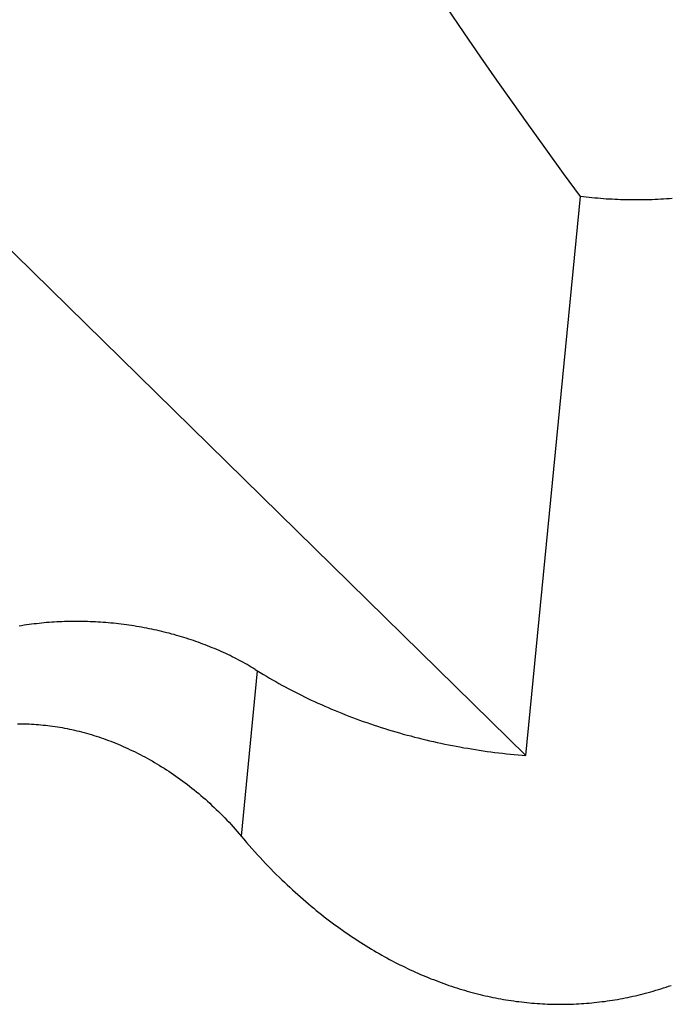
# Model space of a CAD drawing. Units: millimetres. Extents: x 0 to 594, y 0 to 420.
# Drawn here: x 554 to 555, y 123 to 123 of the extents above; entities that cross this region are included whole.
import ezdxf

# ---------------------------------------------------------------- set-up
doc = ezdxf.new("R2010")
doc.units = ezdxf.units.MM
doc.header["$LTSCALE"] = 32.67
doc.layers.add('DATUM_AXIS', color=7, linetype='CONTINUOUS')

msp = doc.modelspace()

# ---------------------------------------------------------------- linework, layer by layer
at = {"layer": 'DATUM_AXIS', "color": 7, "linetype": 'CONTINUOUS'}
for p, q in [((554.50579, 123.27972), (554.50304, 123.28376)), ((554.50842, 123.27591), (554.50579, 123.27972)), ((554.51092, 123.27232), (554.50842, 123.27591)), ((554.51332, 123.26892), (554.51092, 123.27232)), ((554.51561, 123.26569), (554.51332, 123.26892)), ((554.51853, 123.26162), (554.51561, 123.26569)), ((554.5213, 123.25781), (554.51853, 123.26162)), ((554.52394, 123.25422), (554.5213, 123.25781)), ((554.51544, 123.16716), (554.42594, 123.25487)), ((554.51544, 123.16716), (554.52394, 123.25422)), ((554.52439, 123.25416), (554.52394, 123.25422)), ((554.52483, 123.25411), (554.52439, 123.25416)), ((554.52528, 123.25406), (554.52483, 123.25411)), ((554.52572, 123.25401), (554.52528, 123.25406)), ((554.52616, 123.25397), (554.52572, 123.25401)), ((554.52661, 123.25393), (554.52616, 123.25397)), ((554.52706, 123.25389), (554.52661, 123.25393)), ((554.5275, 123.25386), (554.52706, 123.25389)), ((554.52795, 123.25382), (554.5275, 123.25386)), ((554.5284, 123.2538), (554.52795, 123.25382)), ((554.52884, 123.25377), (554.5284, 123.2538)), ((554.52929, 123.25375), (554.52884, 123.25377)), ((554.52974, 123.25373), (554.52929, 123.25375)), ((554.53018, 123.25371), (554.52974, 123.25373)), ((554.53063, 123.25369), (554.53018, 123.25371)), ((554.53108, 123.25368), (554.53063, 123.25369)), ((554.53153, 123.25367), (554.53108, 123.25368)), ((554.53197, 123.25367), (554.53153, 123.25367)), ((554.53242, 123.25367), (554.53197, 123.25367)), ((554.53287, 123.25367), (554.53242, 123.25367)), ((554.53331, 123.25367), (554.53287, 123.25367)), ((554.53376, 123.25368), (554.53331, 123.25367)), ((554.53421, 123.25368), (554.53376, 123.25368)), ((554.53465, 123.2537), (554.53421, 123.25368)), ((554.5351, 123.25371), (554.53465, 123.2537)), ((554.53555, 123.25373), (554.5351, 123.25371)), ((554.53599, 123.25375), (554.53555, 123.25373)), ((554.53644, 123.25377), (554.53599, 123.25375)), ((554.53688, 123.2538), (554.53644, 123.25377)), ((554.53733, 123.25383), (554.53688, 123.2538)), ((554.53777, 123.25386), (554.53733, 123.25383)), ((554.53821, 123.2539), (554.53777, 123.25386)), ((554.44315, 123.18799), (554.44275, 123.18798)), ((554.44355, 123.18801), (554.44315, 123.18799)), ((554.44395, 123.18802), (554.44355, 123.18801)), ((554.44435, 123.18803), (554.44395, 123.18802)), ((554.44475, 123.18803), (554.44435, 123.18803)), ((554.44515, 123.18804), (554.44475, 123.18803)), ((554.44555, 123.18804), (554.44515, 123.18804)), ((554.44596, 123.18804), (554.44555, 123.18804)), ((554.44636, 123.18803), (554.44596, 123.18804)), ((554.44676, 123.18802), (554.44636, 123.18803)), ((554.44716, 123.18801), (554.44676, 123.18802)), ((554.44756, 123.188), (554.44716, 123.18801)), ((554.44797, 123.18798), (554.44756, 123.188)), ((554.44837, 123.18796), (554.44797, 123.18798)), ((554.43687, 123.18738), (554.43648, 123.18731)), ((554.43725, 123.18744), (554.43687, 123.18738)), ((554.43764, 123.18749), (554.43725, 123.18744)), ((554.43803, 123.18755), (554.43764, 123.18749)), ((554.43842, 123.1876), (554.43803, 123.18755)), ((554.43881, 123.18765), (554.43842, 123.1876)), ((554.4392, 123.18769), (554.43881, 123.18765)), ((554.43959, 123.18773), (554.4392, 123.18769)), ((554.43998, 123.18777), (554.43959, 123.18773)), ((554.44038, 123.18781), (554.43998, 123.18777)), ((554.44077, 123.18785), (554.44038, 123.18781)), ((554.44117, 123.18788), (554.44077, 123.18785)), ((554.44156, 123.18791), (554.44117, 123.18788)), ((554.44196, 123.18793), (554.44156, 123.18791)), ((554.44236, 123.18796), (554.44196, 123.18793)), ((554.44275, 123.18798), (554.44236, 123.18796)), ((554.44877, 123.18794), (554.44837, 123.18796)), ((554.44917, 123.18792), (554.44877, 123.18794)), ((554.44958, 123.18789), (554.44917, 123.18792)), ((554.44998, 123.18786), (554.44958, 123.18789)), ((554.45038, 123.18782), (554.44998, 123.18786)), ((554.45078, 123.18779), (554.45038, 123.18782)), ((554.45118, 123.18775), (554.45078, 123.18779)), ((554.45159, 123.18771), (554.45118, 123.18775)), ((554.45199, 123.18766), (554.45159, 123.18771)), ((554.45239, 123.18761), (554.45199, 123.18766)), ((554.45279, 123.18756), (554.45239, 123.18761)), ((554.45319, 123.18751), (554.45279, 123.18756)), ((554.45359, 123.18745), (554.45319, 123.18751)), ((554.45398, 123.18739), (554.45359, 123.18745)), ((554.45438, 123.18733), (554.45398, 123.18739)), ((554.45478, 123.18727), (554.45438, 123.18733)), ((554.45518, 123.1872), (554.45478, 123.18727)), ((554.45557, 123.18713), (554.45518, 123.1872)), ((554.45597, 123.18706), (554.45557, 123.18713)), ((554.45636, 123.18698), (554.45597, 123.18706)), ((554.45676, 123.18691), (554.45636, 123.18698)), ((554.45715, 123.18683), (554.45676, 123.18691)), ((554.45754, 123.18674), (554.45715, 123.18683)), ((554.45793, 123.18666), (554.45754, 123.18674)), ((554.45832, 123.18657), (554.45793, 123.18666)), ((554.45871, 123.18648), (554.45832, 123.18657)), ((554.4591, 123.18638), (554.45871, 123.18648)), ((554.45948, 123.18629), (554.4591, 123.18638)), ((554.45987, 123.18619), (554.45948, 123.18629)), ((554.46025, 123.18608), (554.45987, 123.18619)), ((554.46064, 123.18598), (554.46025, 123.18608)), ((554.46102, 123.18587), (554.46064, 123.18598)), ((554.4614, 123.18576), (554.46102, 123.18587)), ((554.46178, 123.18565), (554.4614, 123.18576)), ((554.46216, 123.18553), (554.46178, 123.18565)), ((554.46253, 123.18542), (554.46216, 123.18553)), ((554.46291, 123.1853), (554.46253, 123.18542)), ((554.46328, 123.18517), (554.46291, 123.1853)), ((554.46365, 123.18505), (554.46328, 123.18517)), ((554.46402, 123.18492), (554.46365, 123.18505)), ((554.46439, 123.18479), (554.46402, 123.18492)), ((554.46476, 123.18466), (554.46439, 123.18479)), ((554.46512, 123.18452), (554.46476, 123.18466)), ((554.46548, 123.18438), (554.46512, 123.18452)), ((554.46585, 123.18424), (554.46548, 123.18438)), ((554.46621, 123.1841), (554.46585, 123.18424)), ((554.46656, 123.18395), (554.46621, 123.1841)), ((554.46692, 123.18381), (554.46656, 123.18395)), ((554.46727, 123.18366), (554.46692, 123.18381)), ((554.46763, 123.1835), (554.46727, 123.18366)), ((554.46798, 123.18335), (554.46763, 123.1835)), ((554.46832, 123.18319), (554.46798, 123.18335)), ((554.46867, 123.18303), (554.46832, 123.18319)), ((554.46901, 123.18287), (554.46867, 123.18303)), ((554.46936, 123.18271), (554.46901, 123.18287)), ((554.46969, 123.18254), (554.46936, 123.18271)), ((554.47003, 123.18237), (554.46969, 123.18254)), ((554.47037, 123.1822), (554.47003, 123.18237)), ((554.4707, 123.18203), (554.47037, 123.1822)), ((554.47103, 123.18185), (554.4707, 123.18203)), ((554.47136, 123.18168), (554.47103, 123.18185)), ((554.47168, 123.1815), (554.47136, 123.18168)), ((554.47201, 123.18131), (554.47168, 123.1815)), ((554.47233, 123.18113), (554.47201, 123.18131)), ((554.47265, 123.18094), (554.47233, 123.18113)), ((554.47296, 123.18076), (554.47265, 123.18094)), ((554.47327, 123.18057), (554.47296, 123.18076)), ((554.47327, 123.18057), (554.47405, 123.18008)), ((554.47405, 123.18008), (554.47453, 123.17979)), ((554.47453, 123.17979), (554.475, 123.17951)), ((554.475, 123.17951), (554.47548, 123.17922)), ((554.47548, 123.17922), (554.47596, 123.17894)), ((554.47596, 123.17894), (554.47645, 123.17867)), ((554.47645, 123.17867), (554.47694, 123.17839)), ((554.47694, 123.17839), (554.47743, 123.17812)), ((554.47743, 123.17812), (554.47793, 123.17785)), ((554.47793, 123.17785), (554.47842, 123.17758)), ((554.47842, 123.17758), (554.47893, 123.17732)), ((554.47893, 123.17732), (554.47943, 123.17706)), ((554.47943, 123.17706), (554.47994, 123.1768)), ((554.47994, 123.1768), (554.48045, 123.17655)), ((554.48045, 123.17655), (554.48096, 123.1763)), ((554.48096, 123.1763), (554.48148, 123.17605)), ((554.48148, 123.17605), (554.48199, 123.1758)), ((554.48199, 123.1758), (554.48252, 123.17556)), ((554.48252, 123.17556), (554.48304, 123.17532)), ((554.48304, 123.17532), (554.48357, 123.17508)), ((554.48357, 123.17508), (554.4841, 123.17485)), ((554.4841, 123.17485), (554.48463, 123.17462)), ((554.48463, 123.17462), (554.48516, 123.17439)), ((554.48516, 123.17439), (554.4857, 123.17417)), ((554.4857, 123.17417), (554.48624, 123.17394)), ((554.48624, 123.17394), (554.48678, 123.17373)), ((554.48678, 123.17373), (554.48733, 123.17351)), ((554.48733, 123.17351), (554.48787, 123.1733)), ((554.48787, 123.1733), (554.48842, 123.17309)), ((554.48842, 123.17309), (554.48898, 123.17288)), ((554.48898, 123.17288), (554.48953, 123.17268)), ((554.48953, 123.17268), (554.49009, 123.17248)), ((554.43623, 123.1721), (554.43658, 123.1721)), ((554.43658, 123.1721), (554.43694, 123.1721)), ((554.43694, 123.1721), (554.43731, 123.17209)), ((554.43731, 123.17209), (554.43767, 123.17208)), ((554.43767, 123.17208), (554.43803, 123.17207)), ((554.43803, 123.17207), (554.4384, 123.17205)), ((554.4384, 123.17205), (554.43876, 123.17203)), ((554.43876, 123.17203), (554.43913, 123.17201)), ((554.43913, 123.17201), (554.43949, 123.17198)), ((554.43949, 123.17198), (554.43986, 123.17195)), ((554.43986, 123.17195), (554.44023, 123.17191)), ((554.44023, 123.17191), (554.4406, 123.17187)), ((554.4406, 123.17187), (554.44097, 123.17183)), ((554.44097, 123.17183), (554.44134, 123.17179)), ((554.44134, 123.17179), (554.44171, 123.17174)), ((554.44171, 123.17174), (554.44208, 123.17168)), ((554.44208, 123.17168), (554.44246, 123.17162)), ((554.44246, 123.17162), (554.44283, 123.17156)), ((554.44283, 123.17156), (554.44321, 123.1715)), ((554.44321, 123.1715), (554.44358, 123.17143)), ((554.44358, 123.17143), (554.44396, 123.17135)), ((554.44396, 123.17135), (554.44433, 123.17128)), ((554.44433, 123.17128), (554.44471, 123.1712)), ((554.44471, 123.1712), (554.44509, 123.17111)), ((554.49009, 123.17248), (554.49064, 123.17229)), ((554.49064, 123.17229), (554.4912, 123.17209)), ((554.4912, 123.17209), (554.49177, 123.17191)), ((554.49177, 123.17191), (554.49233, 123.17172)), ((554.49233, 123.17172), (554.4929, 123.17154)), ((554.4929, 123.17154), (554.49346, 123.17136)), ((554.49346, 123.17136), (554.49403, 123.17118)), ((554.49403, 123.17118), (554.49461, 123.17101)), ((554.44509, 123.17111), (554.44546, 123.17102)), ((554.44546, 123.17102), (554.44584, 123.17093)), ((554.44584, 123.17093), (554.44622, 123.17083)), ((554.44622, 123.17083), (554.4466, 123.17073)), ((554.4466, 123.17073), (554.44698, 123.17063)), ((554.44698, 123.17063), (554.44736, 123.17052)), ((554.44736, 123.17052), (554.44774, 123.17041)), ((554.44774, 123.17041), (554.44812, 123.17029)), ((554.44812, 123.17029), (554.4485, 123.17017)), ((554.4485, 123.17017), (554.44888, 123.17005)), ((554.44888, 123.17005), (554.44926, 123.16992)), ((554.44926, 123.16992), (554.44964, 123.16979)), ((554.44964, 123.16979), (554.45002, 123.16965)), ((554.45002, 123.16965), (554.4504, 123.16951)), ((554.49461, 123.17101), (554.49518, 123.17084)), ((554.49518, 123.17084), (554.49576, 123.17067)), ((554.49576, 123.17067), (554.49633, 123.17051)), ((554.49633, 123.17051), (554.49691, 123.17035)), ((554.49691, 123.17035), (554.49749, 123.1702)), ((554.49749, 123.1702), (554.49807, 123.17004)), ((554.49807, 123.17004), (554.49866, 123.16989)), ((554.49866, 123.16989), (554.49924, 123.16975)), ((554.49924, 123.16975), (554.49983, 123.16961)), ((554.49983, 123.16961), (554.50042, 123.16947)), ((554.4504, 123.16951), (554.45078, 123.16937)), ((554.45078, 123.16937), (554.45116, 123.16922)), ((554.45116, 123.16922), (554.45154, 123.16907)), ((554.45154, 123.16907), (554.45192, 123.16891)), ((554.45192, 123.16891), (554.4523, 123.16875)), ((554.4523, 123.16875), (554.45268, 123.16859)), ((554.45268, 123.16859), (554.45306, 123.16842)), ((554.45306, 123.16842), (554.45343, 123.16825)), ((554.45343, 123.16825), (554.45381, 123.16807)), ((554.45381, 123.16807), (554.45419, 123.16789)), ((554.50042, 123.16947), (554.50101, 123.16933)), ((554.50101, 123.16933), (554.5016, 123.1692)), ((554.5016, 123.1692), (554.50219, 123.16907)), ((554.50219, 123.16907), (554.50278, 123.16895)), ((554.50278, 123.16895), (554.50338, 123.16883)), ((554.50338, 123.16883), (554.50397, 123.16871)), ((554.50397, 123.16871), (554.50457, 123.1686)), ((554.50457, 123.1686), (554.50516, 123.16849)), ((554.50516, 123.16849), (554.50576, 123.16838)), ((554.50576, 123.16838), (554.50636, 123.16828)), ((554.50636, 123.16828), (554.50696, 123.16818)), ((554.50696, 123.16818), (554.50756, 123.16808)), ((554.50756, 123.16808), (554.50817, 123.16799)), ((554.45419, 123.16789), (554.45457, 123.16771)), ((554.45457, 123.16771), (554.45495, 123.16752)), ((554.45495, 123.16752), (554.45532, 123.16733)), ((554.45532, 123.16733), (554.4557, 123.16713)), ((554.4557, 123.16713), (554.45607, 123.16693)), ((554.45607, 123.16693), (554.45645, 123.16673)), ((554.45645, 123.16673), (554.45682, 123.16652)), ((554.45682, 123.16652), (554.4572, 123.16631)), ((554.50817, 123.16799), (554.50877, 123.1679)), ((554.50877, 123.1679), (554.50937, 123.16781)), ((554.50937, 123.16781), (554.50998, 123.16773)), ((554.50998, 123.16773), (554.51058, 123.16765)), ((554.51058, 123.16765), (554.51119, 123.16758)), ((554.51119, 123.16758), (554.51179, 123.16751)), ((554.51179, 123.16751), (554.5124, 123.16744)), ((554.5124, 123.16744), (554.51301, 123.16738)), ((554.51301, 123.16738), (554.51361, 123.16732)), ((554.51361, 123.16732), (554.51422, 123.16726)), ((554.51422, 123.16726), (554.51483, 123.16721)), ((554.51483, 123.16721), (554.51544, 123.16716)), ((554.4572, 123.16631), (554.45757, 123.16609)), ((554.45757, 123.16609), (554.45794, 123.16587)), ((554.45794, 123.16587), (554.45832, 123.16565)), ((554.45832, 123.16565), (554.45869, 123.16542)), ((554.45869, 123.16542), (554.45906, 123.16519)), ((554.45906, 123.16519), (554.45942, 123.16495)), ((554.45942, 123.16495), (554.45979, 123.16471)), ((554.45979, 123.16471), (554.46016, 123.16447)), ((554.46016, 123.16447), (554.46052, 123.16422)), ((554.46052, 123.16422), (554.46089, 123.16397)), ((554.46089, 123.16397), (554.46125, 123.16371)), ((554.46125, 123.16371), (554.46161, 123.16345)), ((554.46161, 123.16345), (554.46198, 123.16319)), ((554.46198, 123.16319), (554.46233, 123.16292)), ((554.46233, 123.16292), (554.46269, 123.16265)), ((554.46269, 123.16265), (554.46305, 123.16238)), ((554.46305, 123.16238), (554.4634, 123.1621)), ((554.4634, 123.1621), (554.46376, 123.16181)), ((554.46376, 123.16181), (554.46411, 123.16152)), ((554.46411, 123.16152), (554.46446, 123.16123)), ((554.46446, 123.16123), (554.46481, 123.16094)), ((554.46481, 123.16094), (554.46516, 123.16064)), ((554.46516, 123.16064), (554.4655, 123.16034)), ((554.4655, 123.16034), (554.46585, 123.16003)), ((554.46585, 123.16003), (554.46619, 123.15972)), ((554.46619, 123.15972), (554.46653, 123.1594)), ((554.46653, 123.1594), (554.46687, 123.15909)), ((554.46687, 123.15909), (554.4672, 123.15876)), ((554.4672, 123.15876), (554.46754, 123.15844)), ((554.46754, 123.15844), (554.46787, 123.15811)), ((554.46787, 123.15811), (554.4682, 123.15778)), ((554.4682, 123.15778), (554.46853, 123.15744)), ((554.46853, 123.15744), (554.46885, 123.1571)), ((554.46885, 123.1571), (554.46918, 123.15676)), ((554.46918, 123.15676), (554.4695, 123.15641)), ((554.4695, 123.15641), (554.46982, 123.15606)), ((554.46982, 123.15606), (554.47013, 123.1557)), ((554.47013, 123.1557), (554.47045, 123.15534)), ((554.47045, 123.15534), (554.47076, 123.15498)), ((554.47076, 123.15498), (554.47149, 123.15412)), ((554.47149, 123.15412), (554.47191, 123.15362)), ((554.47191, 123.15362), (554.47234, 123.15314)), ((554.47234, 123.15314), (554.47276, 123.15266)), ((554.47276, 123.15266), (554.47318, 123.15218)), ((554.47318, 123.15218), (554.4736, 123.15172)), ((554.4736, 123.15172), (554.47403, 123.15126)), ((554.47403, 123.15126), (554.47445, 123.15081)), ((554.47445, 123.15081), (554.47487, 123.15036)), ((554.47487, 123.15036), (554.47529, 123.14992)), ((554.47529, 123.14992), (554.47571, 123.14949)), ((554.47571, 123.14949), (554.47613, 123.14907)), ((554.47613, 123.14907), (554.47655, 123.14865)), ((554.47655, 123.14865), (554.47697, 123.14823)), ((554.47697, 123.14823), (554.47739, 123.14782)), ((554.47739, 123.14782), (554.4778, 123.14742)), ((554.4778, 123.14742), (554.47822, 123.14703)), ((554.47822, 123.14703), (554.47864, 123.14664)), ((554.47864, 123.14664), (554.47905, 123.14625)), ((554.47905, 123.14625), (554.47947, 123.14587)), ((554.47947, 123.14587), (554.47989, 123.1455)), ((554.47989, 123.1455), (554.4803, 123.14513)), ((554.4803, 123.14513), (554.48072, 123.14477)), ((554.48072, 123.14477), (554.48113, 123.14442)), ((554.48113, 123.14442), (554.48154, 123.14406)), ((554.48154, 123.14406), (554.48196, 123.14372)), ((554.48196, 123.14372), (554.48237, 123.14338)), ((554.48237, 123.14338), (554.48278, 123.14304)), ((554.48278, 123.14304), (554.48319, 123.14271)), ((554.48319, 123.14271), (554.48361, 123.14238)), ((554.48361, 123.14238), (554.48402, 123.14206)), ((554.48402, 123.14206), (554.48443, 123.14174)), ((554.48443, 123.14174), (554.48484, 123.14143)), ((554.48484, 123.14143), (554.48525, 123.14112)), ((554.48525, 123.14112), (554.48566, 123.14082)), ((554.48566, 123.14082), (554.48606, 123.14052)), ((554.48606, 123.14052), (554.48647, 123.14023)), ((554.48647, 123.14023), (554.48688, 123.13994)), ((554.48688, 123.13994), (554.48729, 123.13965)), ((554.48729, 123.13965), (554.4877, 123.13937)), ((554.4877, 123.13937), (554.4881, 123.13909)), ((554.4881, 123.13909), (554.48851, 123.13882)), ((554.48851, 123.13882), (554.48892, 123.13855)), ((554.48892, 123.13855), (554.48932, 123.13829)), ((554.48932, 123.13829), (554.48973, 123.13803)), ((554.48973, 123.13803), (554.49013, 123.13777)), ((554.49013, 123.13777), (554.49054, 123.13752)), ((554.49054, 123.13752), (554.49095, 123.13727)), ((554.49095, 123.13727), (554.49135, 123.13703)), ((554.49135, 123.13703), (554.49175, 123.13678)), ((554.49175, 123.13678), (554.49216, 123.13655)), ((554.49216, 123.13655), (554.49256, 123.13632)), ((554.49256, 123.13632), (554.49297, 123.13609)), ((554.49297, 123.13609), (554.49337, 123.13586)), ((554.49337, 123.13586), (554.49377, 123.13564)), ((554.49377, 123.13564), (554.49418, 123.13542)), ((554.49418, 123.13542), (554.49458, 123.13521)), ((554.49458, 123.13521), (554.49498, 123.135)), ((554.49498, 123.135), (554.49539, 123.13479)), ((554.49539, 123.13479), (554.49579, 123.13459)), ((554.49579, 123.13459), (554.49619, 123.13439)), ((554.49619, 123.13439), (554.4966, 123.13419)), ((554.4966, 123.13419), (554.497, 123.134)), ((554.497, 123.134), (554.4974, 123.13381)), ((554.4974, 123.13381), (554.4978, 123.13362)), ((554.4978, 123.13362), (554.49821, 123.13344)), ((554.49821, 123.13344), (554.49861, 123.13326)), ((554.49861, 123.13326), (554.49901, 123.13308)), ((554.49901, 123.13308), (554.49941, 123.13291)), ((554.49941, 123.13291), (554.49982, 123.13274)), ((554.49982, 123.13274), (554.50022, 123.13258)), ((554.50022, 123.13258), (554.50062, 123.13241)), ((554.50062, 123.13241), (554.50102, 123.13226)), ((554.50102, 123.13226), (554.50143, 123.1321)), ((554.50143, 123.1321), (554.50183, 123.13195)), ((554.50183, 123.13195), (554.50223, 123.1318)), ((554.50223, 123.1318), (554.50263, 123.13165)), ((554.50263, 123.13165), (554.50304, 123.13151)), ((554.50304, 123.13151), (554.50344, 123.13137)), ((554.50344, 123.13137), (554.50384, 123.13124)), ((554.53764, 123.13123), (554.53803, 123.13137)), ((554.50384, 123.13124), (554.50424, 123.1311)), ((554.50424, 123.1311), (554.50465, 123.13097)), ((554.50465, 123.13097), (554.50505, 123.13085)), ((554.50505, 123.13085), (554.50545, 123.13072)), ((554.50545, 123.13072), (554.50586, 123.1306)), ((554.50586, 123.1306), (554.50626, 123.13049)), ((554.50626, 123.13049), (554.50666, 123.13037)), ((554.50666, 123.13037), (554.50707, 123.13026)), ((554.50707, 123.13026), (554.50747, 123.13016)), ((554.50747, 123.13016), (554.50787, 123.13005)), ((554.50787, 123.13005), (554.50828, 123.12995)), ((554.50828, 123.12995), (554.50868, 123.12986)), ((554.50868, 123.12986), (554.50909, 123.12976)), ((554.50909, 123.12976), (554.50949, 123.12967)), ((554.53209, 123.12967), (554.53249, 123.12976)), ((554.53249, 123.12976), (554.53289, 123.12985)), ((554.53289, 123.12985), (554.53329, 123.12995)), ((554.53329, 123.12995), (554.53368, 123.13005)), ((554.53368, 123.13005), (554.53408, 123.13015)), ((554.53408, 123.13015), (554.53448, 123.13026)), ((554.53448, 123.13026), (554.53487, 123.13037)), ((554.53487, 123.13037), (554.53527, 123.13048)), ((554.53527, 123.13048), (554.53567, 123.1306)), ((554.53567, 123.1306), (554.53606, 123.13072)), ((554.53606, 123.13072), (554.53646, 123.13084)), ((554.53646, 123.13084), (554.53685, 123.13097)), ((554.53685, 123.13097), (554.53725, 123.1311)), ((554.53725, 123.1311), (554.53764, 123.13123)), ((554.50949, 123.12967), (554.50989, 123.12958)), ((554.50989, 123.12958), (554.5103, 123.1295)), ((554.5103, 123.1295), (554.5107, 123.12942)), ((554.5107, 123.12942), (554.51111, 123.12934)), ((554.51111, 123.12934), (554.51151, 123.12926)), ((554.51151, 123.12926), (554.51192, 123.12919)), ((554.51192, 123.12919), (554.51232, 123.12912)), ((554.51232, 123.12912), (554.51273, 123.12906)), ((554.51273, 123.12906), (554.51313, 123.129)), ((554.51313, 123.129), (554.51353, 123.12894)), ((554.51353, 123.12894), (554.51394, 123.12888)), ((554.51394, 123.12888), (554.51434, 123.12883)), ((554.51434, 123.12883), (554.51475, 123.12878)), ((554.51475, 123.12878), (554.51515, 123.12873)), ((554.51515, 123.12873), (554.51556, 123.12869)), ((554.51556, 123.12869), (554.51597, 123.12865)), ((554.51597, 123.12865), (554.51637, 123.12861)), ((554.51637, 123.12861), (554.51678, 123.12858)), ((554.51678, 123.12858), (554.51718, 123.12855)), ((554.51718, 123.12855), (554.51759, 123.12852)), ((554.51759, 123.12852), (554.51799, 123.1285)), ((554.51799, 123.1285), (554.5184, 123.12848)), ((554.5184, 123.12848), (554.5188, 123.12846)), ((554.5188, 123.12846), (554.51921, 123.12844)), ((554.51921, 123.12844), (554.51961, 123.12843)), ((554.51961, 123.12843), (554.52002, 123.12842)), ((554.52002, 123.12842), (554.52042, 123.12842)), ((554.52042, 123.12842), (554.52083, 123.12842)), ((554.52083, 123.12842), (554.52123, 123.12842)), ((554.52123, 123.12842), (554.52164, 123.12842)), ((554.52164, 123.12842), (554.52204, 123.12843)), ((554.52204, 123.12843), (554.52244, 123.12844)), ((554.52244, 123.12844), (554.52285, 123.12846)), ((554.52285, 123.12846), (554.52325, 123.12848)), ((554.52325, 123.12848), (554.52366, 123.1285)), ((554.52366, 123.1285), (554.52406, 123.12852)), ((554.52406, 123.12852), (554.52446, 123.12855)), ((554.52446, 123.12855), (554.52487, 123.12858)), ((554.52487, 123.12858), (554.52527, 123.12861)), ((554.52527, 123.12861), (554.52567, 123.12865)), ((554.52567, 123.12865), (554.52608, 123.12869)), ((554.52608, 123.12869), (554.52648, 123.12873)), ((554.52648, 123.12873), (554.52688, 123.12878)), ((554.52688, 123.12878), (554.52729, 123.12883)), ((554.52729, 123.12883), (554.52769, 123.12888)), ((554.52769, 123.12888), (554.52809, 123.12894)), ((554.52809, 123.12894), (554.52849, 123.12899)), ((554.52849, 123.12899), (554.52889, 123.12906)), ((554.52889, 123.12906), (554.52929, 123.12912)), ((554.52929, 123.12912), (554.52969, 123.12919)), ((554.52969, 123.12919), (554.53009, 123.12926)), ((554.53009, 123.12926), (554.53049, 123.12934)), ((554.53049, 123.12934), (554.53089, 123.12942)), ((554.53089, 123.12942), (554.53129, 123.1295)), ((554.53129, 123.1295), (554.53169, 123.12958)), ((554.53169, 123.12958), (554.53209, 123.12967))]:
    msp.add_line(p, q, dxfattribs=at)
at = {"layer": 'DATUM_AXIS', "color": 9, "linetype": 'CONTINUOUS'}
msp.add_line((554.47358, 123.18037), (554.47107, 123.15462), dxfattribs=at)

doc.saveas('drawing.dxf')
